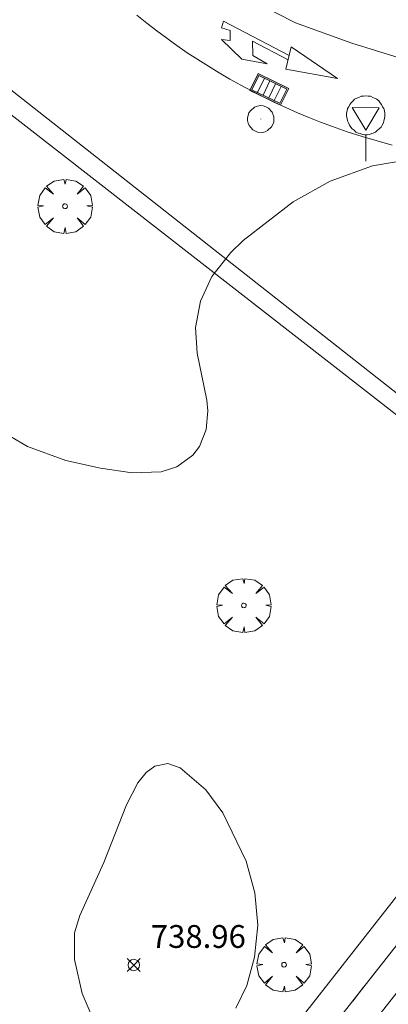
# Model space of a CAD drawing. Units: millimetres. Extents: x 423999 to 425003, y 4485499 to 4486003.
# Drawn here: x 424422 to 424438, y 4485580 to 4485623 of the extents above; entities that cross this region are included whole.
import ezdxf

# ---------------------------------------------------------------- set-up
doc = ezdxf.new("R2010")
doc.units = ezdxf.units.MM
doc.header["$MEASUREMENT"] = 0
doc.layers.get('0').update_dxf_attribs({"lineweight": 9})
for name, color, linetype, lineweight in [('f030119l_viaciclista', 92, 'Continuous', 9), ('f031026l_pinturavial', 253, 'Continuous', 9), ('f050002l_curvanivel_cgn', 23, 'Continuous', 9), ('f050008p_puntocotaterreno', 7, 'Continuous', 9), ('f061013p_arbol', 91, 'Continuous', 9), ('f070048l_alambrada', 7, 'ALAMBRADA_3', 9), ('f070058l_elementoconstruido_bordillo', 30, 'Continuous', 9), ('f081051p_bolardo', 7, 'Continuous', 9), ('f081058p_imbornal', 7, 'Continuous', 9), ('f081065p_registro_circular', 7, 'Continuous', 9), ('f081068p_senal', 7, 'Continuous', 9)]:
    doc.layers.add(name, color=color, linetype=linetype, lineweight=lineweight)
doc.styles.add('Style-s7210005_h', font='txt')
doc.linetypes.add('ALAMBRADA_3', pattern='A,6.1e-05,[1,alambrada_3.shx,S=1,R=0,X=0,Y=0],-6.119413', length=6.119474)

# ---------------------------------------------------------------- blocks, each defined once
blk = doc.blocks.new('punto_cota')
at = {"layer": 'f050008p_puntocotaterreno'}
for points in [[(0, 0), (-0.283, 0.283)], [(0, 0), (-0.283, -0.283)], [(0, 0), (0.283, 0.283)], [(0, 0), (0.283, -0.283)]]:
    blk.add_lwpolyline(points, dxfattribs=at)
blk.add_circle((0, 0), 0.25, dxfattribs=at)
blk = doc.blocks.new('arbol')
at = {"color": 0, "linetype": 'Continuous', "lineweight": 0, "flags": 128}
for points in [[(0.96, 0.012), (1.2, 0.036), (1.128, 0.468), (0.888, 0.804), (0.528, 0.528), (0.816, 0.876), (0.48, 1.104), (0.048, 1.176), (0.012, 0.96), (-0.048, 1.176), (-0.48, 1.104), (-0.816, 0.876), (-0.504, 0.528), (-0.864, 0.804), (-1.104, 0.468), (-1.188, 0.036), (-0.936, 0.012)], [(-0.936, 0.012), (-1.188, -0.048), (-1.104, -0.48), (-0.864, -0.804), (-0.504, -0.504), (-0.816, -0.876), (-0.48, -1.116)], [(-0.48, -1.116), (-0.048, -1.188), (0.012, -0.936), (0.048, -1.188), (0.48, -1.116), (0.816, -0.876), (0.528, -0.504), (0.888, -0.804), (1.128, -0.48), (1.2, -0.048), (0.96, 0.012)]]:
    blk.add_lwpolyline(points, dxfattribs=at)
at = {"color": 0, "linetype": 'Continuous', "lineweight": 0, "extrusion": (0, 0, -1)}
for start, end in [(180.0229, 7.5946), (7.2233, 180.0229)]:
    blk.add_arc((0, 0), 0.104, start, end, dxfattribs=at)
blk = doc.blocks.new('B129')
at = {"layer": 'f081065p_registro_circular'}
for points in [[(0, 0.591, 0), (0.102, 0.575, 0), (0.22, 0.543, 0), (0.331, 0.48, 0), (0.496, 0.307, 0), (0.575, 0.094, 0), (0.567, -0.134, 0), (0.528, -0.236, 0), (0.472, -0.346, 0), (0.291, -0.496, 0), (0.189, -0.559, 0), (0.071, -0.583, 0), (-0.142, -0.567, 0), (-0.26, -0.52, 0), (-0.354, -0.465, 0), (-0.512, -0.283, 0), (-0.559, -0.181, 0), (-0.583, -0.063, 0), (-0.583, 0.047, 0), (-0.559, 0.165, 0), (-0.52, 0.268, 0), (-0.449, 0.362, 0), (-0.276, 0.52, 0), (-0.157, 0.567, 0), (0, 0.591, 0)], [(0, 0.008, 0), (0, 0, 0), (0, 0.008, 0)]]:
    blk.add_polyline3d(points, dxfattribs=at)
blk = doc.blocks.new('señal')
at = {"layer": 'f081068p_senal'}
for points in [[(0, 2.869, 0), (0.102, 2.852, 0), (0.205, 2.852, 0), (0.307, 2.8, 0), (0.376, 2.766, 0), (0.478, 2.715, 0), (0.563, 2.647, 0), (0.632, 2.561, 0), (0.683, 2.493, 0), (0.734, 2.391, 0), (0.785, 2.305, 0), (0.82, 2.203, 0), (0.837, 2.1, 0), (0.837, 1.981, 0), (0.82, 1.878, 0), (0.785, 1.776, 0), (0.768, 1.69, 0), (0.717, 1.588, 0), (0.666, 1.486, 0), (0.581, 1.417, 0), (0.512, 1.366, 0), (0.427, 1.281, 0), (0.324, 1.229, 0), (0.256, 1.212, 0), (0.154, 1.178, 0), (0.051, 1.161, 0), (-0.051, 1.161, 0), (-0.154, 1.178, 0), (-0.256, 1.212, 0), (-0.342, 1.229, 0), (-0.444, 1.281, 0), (-0.512, 1.366, 0), (-0.598, 1.417, 0), (-0.666, 1.486, 0), (-0.717, 1.588, 0), (-0.768, 1.69, 0), (-0.803, 1.776, 0), (-0.82, 1.878, 0), (-0.854, 1.981, 0), (-0.854, 2.1, 0), (-0.82, 2.203, 0), (-0.803, 2.305, 0), (-0.751, 2.391, 0), (-0.7, 2.493, 0), (-0.649, 2.561, 0), (-0.563, 2.647, 0), (-0.495, 2.715, 0), (-0.393, 2.766, 0), (-0.307, 2.8, 0), (-0.205, 2.852, 0), (-0.102, 2.852, 0), (0, 2.869, 0)], [(0, 1.366, 0), (-0.598, 2.356, 0), (0.581, 2.339, 0), (0, 1.366, 0)], [(0, 1.161, 0), (0, 0, 0)]]:
    blk.add_polyline3d(points, dxfattribs=at)
blk = doc.blocks.new('imbornal_izq')
at = {"layer": 'f081051p_bolardo'}
h = blk.add_hatch(color=256, dxfattribs=at)
h.dxf.hatch_style = 1
h.paths.add_polyline_path([(0, 0), (0, -0.821), (1.499, -0.821), (1.499, 0)])
h.paths.add_polyline_path([(1.434, -0.065), (1.434, -0.756), (0.065, -0.756), (0.065, -0.065)], flags=16)
for p, q in [((0, 0), (1.499, 0)), ((0, -0.821), (0, 0)), ((1.499, 0), (1.499, -0.821)), ((1.499, -0.821), (0, -0.821))]:
    blk.add_line(p, q, dxfattribs=at)
blk.add_lwpolyline([(0.065, -0.065), (1.434, -0.065), (1.434, -0.756), (0.065, -0.756)], close=True, dxfattribs=at)
for points in [[(0.339, -0.065), (0.339, -0.756)], [(0.612, -0.065), (0.612, -0.756)], [(0.886, -0.065), (0.886, -0.756)], [(1.16, -0.065), (1.16, -0.756)]]:
    blk.add_lwpolyline(points, dxfattribs=at)
for p in [(0.339, -0.065), (0.612, -0.065), (0.886, -0.065), (1.16, -0.065)]:
    blk.add_point(p, dxfattribs=at)

msp = doc.modelspace()

# ---------------------------------------------------------------- linework, layer by layer
at = {"layer": 'f030119l_viaciclista'}
msp.add_polyline3d([(424373.295, 4485500, 741.429), (424390.847, 4485522.355, 740.357), (424410.395, 4485547.18, 739.461), (424437.931, 4485582.132, 738.494), (424447.021, 4485593.67, 738.175), (424449.784, 4485597.161, 738.175), (424450.358, 4485597.867, 738.175), (424450.844, 4485598, 738.175), (424451.461, 4485597.823, 738.175), (424452.124, 4485597.338, 738.175), (424453.807, 4485596.438, 738.541)], dxfattribs=at)
at = {"layer": 'f031026l_pinturavial'}
for p, q in [((424437.931, 4485582.132, 738.494), (424437.438, 4485581.506, 738.512)), ((424437.087, 4485581.06, 738.524), (424436.625, 4485580.474, 738.54))]:
    msp.add_line(p, q, dxfattribs=at)
for points in [[(424429.176, 4485626.408, 737.254), (424430.823, 4485625.243, 737.254), (424432.427, 4485624.207, 737.254), (424434.116, 4485623.344, 737.464), (424436.584, 4485622.46, 737.464), (424438.663, 4485621.813, 737.674), (424442.148, 4485621.124, 737.464), (424444.919, 4485620.693, 737.464), (424447.883, 4485620.738, 737.464), (424450.371, 4485621.063, 737.464), (424452.145, 4485621.258, 737.464), (424454.222, 4485621.28, 737.464), (424456.905, 4485621.217, 737.464), (424459.611, 4485620.764, 737.884), (424460.932, 4485620.376, 737.884), (424462.297, 4485619.643, 737.884), (424463.228, 4485618.996, 737.884), (424464.42, 4485618.089, 737.884), (424465.959, 4485616.514, 737.884), (424466.74, 4485615.758, 737.884)], [(424433.834, 4485621.914, 737.499), (424430.96, 4485623.426, 737.541), (424430.87, 4485623.124, 737.541), (424431.254, 4485623.015, 737.527), (424431.256, 4485622.573, 737.534), (424430.866, 4485622.618, 737.534), (424431.758, 4485621.747, 737.548), (424432.871, 4485621.543, 737.548), (424432.249, 4485621.907, 737.548), (424432.224, 4485622.536, 737.548), (424433.788, 4485621.725, 737.52)], [(424433.69, 4485621.321, 737.52), (424433.926, 4485622.293, 737.499), (424435.963, 4485620.912, 737.464), (424433.69, 4485621.321, 737.52)]]:
    msp.add_polyline3d(points, dxfattribs=at)
at = {"layer": 'f050002l_curvanivel_cgn'}
for points in [[(424439.309, 4485617.39, 738), (424437.493, 4485617.072, 738), (424435.642, 4485616.406, 738), (424434.013, 4485615.502, 738), (424431.826, 4485613.802, 738), (424431.277, 4485613.274, 738), (424430.451, 4485612.225, 738), (424429.957, 4485611.154, 738), (424429.738, 4485609.998, 738), (424429.802, 4485608.868, 738), (424430.234, 4485606.813, 738), (424430.272, 4485606.342, 738), (424430.198, 4485605.517, 738), (424429.904, 4485604.778, 738), (424429.611, 4485604.391, 738), (424428.911, 4485603.881, 738), (424428.229, 4485603.67, 738), (424426.955, 4485603.63, 738), (424425.571, 4485603.827, 738), (424424.049, 4485604.169, 738), (424422.37, 4485604.782, 738), (424420.366, 4485605.94, 738)], [(424431.499, 4485580.162, 739), (424431.984, 4485581.158, 739), (424432.314, 4485582.394, 739), (424432.465, 4485583.8, 739), (424432.338, 4485585.213, 739), (424431.948, 4485586.605, 739), (424430.928, 4485588.729, 739), (424430.191, 4485589.726, 739), (424429.066, 4485590.691, 739), (424428.516, 4485590.879, 739), (424427.942, 4485590.765, 739), (424427.565, 4485590.496, 739), (424427.203, 4485590.041, 739), (424426.709, 4485589.07, 739), (424425.715, 4485586.548, 739), (424424.661, 4485584.225, 739), (424424.42, 4485583.46, 739)], [(424424.42, 4485583.46, 739), (424424.424, 4485582.297, 739), (424424.76, 4485580.797, 739), (424426.005, 4485577.899, 739)]]:
    msp.add_polyline3d(points, dxfattribs=at)
at = {"layer": 'f070048l_alambrada'}
msp.add_polyline3d([(424156.144, 4485565.423, 735.1), (424181.895, 4485597.955, 734.48), (424233.898, 4485663.418, 731.96), (424284.564, 4485726.736, 729.75), (424413.423, 4485625.726, 728.731), (424446.082, 4485600.286, 738.13), (424446.724, 4485595.49, 738.818), (424386.654, 4485518.926, 740.765), (424384.374, 4485516.026, 741.163), (424371.761, 4485500, 741.547)], dxfattribs=at)
at = {"layer": 'f070058l_elementoconstruido_bordillo'}
for points in [[(424234.201, 4485500, 738.743), (424220.204, 4485511.601, 737.93), (424189.499, 4485535.192, 736.14), (424172.271, 4485549.103, 735.18), (424155.217, 4485561.662, 734.06), (424154.737, 4485565.238, 733.74), (424160.713, 4485572.651, 733.51), (424175.891, 4485591.664, 732.74), (424194.863, 4485615.692, 731.39), (424230.759, 4485661.523, 728.77), (424283.156, 4485727.497, 727.39), (424284.847, 4485727.9, 727.57), (424446.862, 4485600.584, 738.47), (424446.724, 4485595.49, 738.63)], [(424427.165, 4485623.677, 737.65), (424427.594, 4485623.333, 737.67), (424428.03, 4485622.997, 737.67), (424428.471, 4485622.669, 737.74), (424428.919, 4485622.35, 737.74), (424429.373, 4485622.038, 737.74), (424429.832, 4485621.735, 737.76), (424430.297, 4485621.441, 737.76), (424430.768, 4485621.155, 737.84), (424431.244, 4485620.878, 737.84), (424431.724, 4485620.61, 737.88), (424432.21, 4485620.351, 737.88), (424432.701, 4485620.102, 737.9), (424433.196, 4485619.861, 737.9), (424433.695, 4485619.629, 737.94), (424434.199, 4485619.407, 737.94), (424434.707, 4485619.194, 737.94), (424435.218, 4485618.991, 737.98), (424435.734, 4485618.797, 737.98), (424436.384, 4485618.576, 737.96), (424437.038, 4485618.366, 737.96), (424437.696, 4485618.167, 737.96), (424438.358, 4485617.979, 737.92)], [(424375.007, 4485500, 741.591), (424394.395, 4485524.73, 740.43), (424445.477, 4485589.623, 738.63), (424448.72, 4485593.735, 738.54), (424450.801, 4485591.904, 738.46)]]:
    msp.add_polyline3d(points, dxfattribs=at)

# ---------------------------------------------------------------- block references
at = {"layer": 'f050008p_puntocotaterreno'}
msp.add_blockref('punto_cota', (424427.024, 4485582.052, 738.957), dxfattribs=at)
at = {"layer": 'f061013p_arbol'}
for p in [(424424.009, 4485615.308, 737.922), (424431.851, 4485597.808, 738.13), (424433.615, 4485582.063, 739.053)]:
    msp.add_blockref('arbol', p, dxfattribs=at)
at = {"layer": 'f081058p_imbornal', "rotation": 154.065228122159}
msp.add_blockref('imbornal_izq', (424433.463, 4485619.731, 737.9), dxfattribs=at)
at = {"layer": 'f081065p_registro_circular'}
msp.add_blockref('B129', (424432.597, 4485619.128, 737.775), dxfattribs=at)
at = {"layer": 'f081068p_senal'}
msp.add_blockref('señal', (424437.202, 4485617.28, 737.811), dxfattribs=at)

# ---------------------------------------------------------------- texts
at = {"layer": 'f050008p_puntocotaterreno', "style": 'Style-s7210005_h'}
msp.add_text('738.96', height=1, dxfattribs=at).set_placement((424427.774, 4485582.802, 738.957))

doc.saveas('drawing.dxf')
